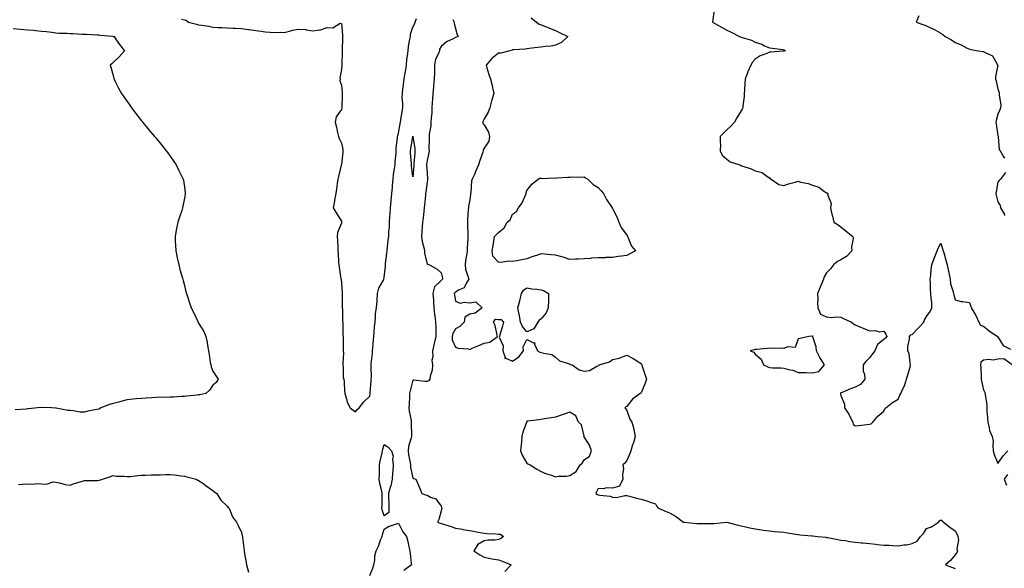
# Model space of a CAD drawing. Units: inches. Extents: x 902483 to 905123, y 7313738 to 7316378.
# Drawn here: x 903563 to 904253, y 7314630 to 7315014 of the extents above; entities that cross this region are included whole.
import ezdxf

# ---------------------------------------------------------------- set-up
doc = ezdxf.new("R2010")
doc.units = ezdxf.units.IN
doc.header["$MEASUREMENT"] = 0
doc.layers.add('Contour_90247313', color=7, linetype='Continuous', true_color=0x63a574)

msp = doc.modelspace()

# ---------------------------------------------------------------- linework, layer by layer
at = {"layer": 'Contour_90247313'}
for points in [[(904049.28, 7315020.69, 3290), (904048.1, 7315011.97, 3290), (904048.09, 7315011.92, 3290), (904054.47, 7315008.34, 3290), (904058.05, 7315006.36, 3290), (904061.12, 7315004.99, 3290), (904066.88, 7315001.92, 3290), (904067.7, 7315001.57, 3290), (904068.05, 7315001.43, 3290), (904068.85, 7315001.12, 3290), (904075.4, 7314999.27, 3290), (904078.05, 7314997.88, 3290), (904082.54, 7314996.41, 3290), (904084.52, 7314995.45, 3290), (904088.05, 7314993.98, 3290), (904089.87, 7314993.74, 3290), (904097.31, 7314992.66, 3290), (904098.05, 7314992.56, 3290), (904098.46, 7314992.33, 3290), (904099.17, 7314991.92, 3290), (904098.3, 7314991.67, 3290), (904098.05, 7314991.59, 3290), (904097.7, 7314991.57, 3290), (904089.03, 7314990.94, 3290), (904088.05, 7314990.89, 3290), (904086.14, 7314990.01, 3290), (904081.52, 7314988.45, 3290), (904078.05, 7314985.91, 3290), (904076.06, 7314983.91, 3290), (904074.95, 7314981.92, 3290), (904072.76, 7314977.21, 3290), (904072.53, 7314976.4, 3290), (904070.91, 7314971.92, 3290), (904070.67, 7314969.3, 3290), (904070.39, 7314964.26, 3290), (904070.19, 7314961.92, 3290), (904070.2, 7314959.77, 3290), (904069.26, 7314953.13, 3290), (904069.27, 7314951.92, 3290), (904068.97, 7314951, 3290), (904068.05, 7314949.87, 3290), (904065.05, 7314944.92, 3290), (904063.43, 7314941.92, 3290), (904060.86, 7314939.11, 3290), (904058.05, 7314936.43, 3290), (904055.7, 7314934.27, 3290), (904053.53, 7314931.92, 3290), (904053.51, 7314927.38, 3290), (904053.57, 7314926.4, 3290), (904053.56, 7314921.92, 3290), (904054.95, 7314918.82, 3290), (904058.05, 7314916.01, 3290), (904060.34, 7314914.21, 3290), (904067.24, 7314911.92, 3290), (904067.76, 7314911.63, 3290), (904068.05, 7314911.55, 3290), (904068.65, 7314911.32, 3290), (904075.28, 7314909.15, 3290), (904078.05, 7314907.79, 3290), (904082.8, 7314906.67, 3290), (904085.47, 7314904.5, 3290), (904088.05, 7314902.82, 3290), (904088.47, 7314902.34, 3290), (904089.18, 7314901.92, 3290), (904094.5, 7314898.37, 3290), (904098.05, 7314897.58, 3290), (904101.22, 7314898.75, 3290), (904106, 7314899.87, 3290), (904108.05, 7314900.49, 3290), (904110.03, 7314899.94, 3290), (904115.05, 7314898.92, 3290), (904118.05, 7314897.91, 3290), (904122.48, 7314896.35, 3290), (904126.49, 7314893.48, 3290), (904128.05, 7314892.55, 3290), (904128.53, 7314892.4, 3290), (904129.14, 7314891.92, 3290), (904128.71, 7314891.26, 3290), (904131.14, 7314885.01, 3290), (904130.69, 7314881.92, 3290), (904131.55, 7314878.42, 3290), (904132.18, 7314876.05, 3290), (904133.14, 7314871.92, 3290), (904136.07, 7314869.94, 3290), (904138.05, 7314868.57, 3290), (904141.84, 7314865.71, 3290), (904146.45, 7314861.92, 3290), (904146.62, 7314860.49, 3290), (904145.44, 7314854.53, 3290), (904145.63, 7314851.92, 3290), (904142.04, 7314847.93, 3290), (904138.05, 7314845.51, 3290), (904135.58, 7314844.39, 3290), (904132.83, 7314841.92, 3290), (904130.74, 7314839.23, 3290), (904128.05, 7314836.54, 3290), (904126.33, 7314833.64, 3290), (904125.79, 7314831.92, 3290), (904124.26, 7314828.13, 3290), (904123.56, 7314826.41, 3290), (904121.74, 7314821.92, 3290), (904121.89, 7314818.08, 3290), (904121.64, 7314815.51, 3290), (904121.83, 7314811.92, 3290), (904123.71, 7314807.58, 3290), (904128.05, 7314805.59, 3290), (904131.38, 7314805.26, 3290), (904134.28, 7314805.69, 3290), (904138.05, 7314805.46, 3290), (904140.38, 7314804.25, 3290), (904145.56, 7314801.92, 3290), (904146.82, 7314800.69, 3290), (904148.05, 7314799.94, 3290), (904151.41, 7314798.56, 3290), (904153.72, 7314797.59, 3290), (904158.05, 7314795.85, 3290), (904162.2, 7314796.07, 3290), (904164.83, 7314795.14, 3290), (904168.05, 7314795.6, 3290), (904169.6, 7314793.47, 3290), (904170.23, 7314791.92, 3290), (904169.34, 7314790.63, 3290), (904168.05, 7314789.86, 3290), (904163.66, 7314786.31, 3290), (904161.77, 7314781.92, 3290), (904160.23, 7314779.74, 3290), (904158.05, 7314776.94, 3290), (904155.61, 7314774.36, 3290), (904153.62, 7314771.92, 3290), (904153.72, 7314767.59, 3290), (904154.54, 7314765.43, 3290), (904154.71, 7314761.92, 3290), (904151.75, 7314758.22, 3290), (904148.05, 7314756.29, 3290), (904144.68, 7314755.29, 3290), (904138.82, 7314752.69, 3290), (904138.05, 7314752.4, 3290), (904137.77, 7314752.2, 3290), (904137.79, 7314751.92, 3290), (904137.85, 7314751.72, 3290), (904138.05, 7314750.55, 3290), (904140.52, 7314744.39, 3290), (904140.46, 7314741.92, 3290), (904143.7, 7314737.57, 3290), (904144.57, 7314735.4, 3290), (904146.3, 7314731.92, 3290), (904146.53, 7314730.4, 3290), (904148.05, 7314729.3, 3290), (904150.34, 7314729.63, 3290), (904156.37, 7314730.24, 3290), (904158.05, 7314730.46, 3290), (904159.23, 7314730.74, 3290), (904160.51, 7314731.92, 3290), (904163.91, 7314736.06, 3290), (904168.05, 7314739.69, 3290), (904168.75, 7314741.22, 3290), (904169.42, 7314741.92, 3290), (904174.3, 7314745.67, 3290), (904178.05, 7314747.96, 3290), (904179.26, 7314750.71, 3290), (904179.93, 7314751.92, 3290), (904181.46, 7314755.33, 3290), (904182.55, 7314757.42, 3290), (904184.07, 7314761.92, 3290), (904184.86, 7314765.11, 3290), (904186.46, 7314770.33, 3290), (904186.89, 7314771.92, 3290), (904186.51, 7314773.46, 3290), (904185.87, 7314779.74, 3290), (904185.04, 7314781.92, 3290), (904185.02, 7314784.95, 3290), (904186.19, 7314790.06, 3290), (904186.16, 7314791.92, 3290), (904186.99, 7314792.98, 3290), (904188.05, 7314793.33, 3290), (904192.18, 7314797.79, 3290), (904196.05, 7314801.92, 3290), (904196.55, 7314803.42, 3290), (904198.05, 7314805.94, 3290), (904200.63, 7314809.34, 3290), (904201.85, 7314811.92, 3290), (904201.68, 7314815.55, 3290), (904201.22, 7314818.75, 3290), (904201.05, 7314821.92, 3290), (904200.9, 7314824.77, 3290), (904200.75, 7314829.22, 3290), (904200.62, 7314831.92, 3290), (904201.02, 7314834.89, 3290), (904201.18, 7314838.79, 3290), (904201.7, 7314841.92, 3290), (904203.39, 7314846.58, 3290), (904203.84, 7314847.71, 3290), (904205.44, 7314851.92, 3290), (904206.16, 7314853.81, 3290), (904208.05, 7314857.31, 3290), (904209.28, 7314853.15, 3290), (904209.71, 7314851.92, 3290), (904210.34, 7314849.63, 3290), (904211.49, 7314845.36, 3290), (904212.46, 7314841.92, 3290), (904213.43, 7314837.3, 3290), (904213.65, 7314836.32, 3290), (904214.6, 7314831.92, 3290), (904214.94, 7314828.81, 3290), (904216.75, 7314823.22, 3290), (904216.95, 7314821.92, 3290), (904217.1, 7314820.97, 3290), (904218.05, 7314817.46, 3290), (904222.42, 7314816.29, 3290), (904223.59, 7314816.38, 3290), (904228.05, 7314815.67, 3290), (904229.03, 7314812.9, 3290), (904229.2, 7314811.92, 3290), (904231.15, 7314808.82, 3290), (904232.7, 7314806.57, 3290), (904234.8, 7314801.92, 3290), (904235.93, 7314799.8, 3290), (904238.05, 7314798.98, 3290), (904241.95, 7314795.82, 3290), (904247.84, 7314791.92, 3290), (904247.88, 7314791.75, 3290), (904248.05, 7314791.54, 3290), (904251.68, 7314785.55, 3290), (904256.88, 7314783.09, 3290)], [(903675.96, 7315014.01, 3288), (903678.05, 7315013.6, 3288), (903679.34, 7315013.21, 3288), (903680.92, 7315011.92, 3288), (903686.57, 7315010.44, 3288), (903688.05, 7315010.15, 3288), (903690.22, 7315009.75, 3288), (903695.13, 7315009, 3288), (903698.05, 7315008.4, 3288), (903701.8, 7315008.17, 3288), (903704.29, 7315008.16, 3288), (903708.05, 7315007.89, 3288), (903712.26, 7315007.71, 3288), (903713.79, 7315007.66, 3288), (903718.05, 7315007.46, 3288), (903722.92, 7315006.79, 3288), (903723.23, 7315006.74, 3288), (903728.05, 7315006.05, 3288), (903731.74, 7315005.61, 3288), (903734.73, 7315005.24, 3288), (903738.05, 7315004.84, 3288), (903740.89, 7315004.76, 3288), (903745.12, 7315004.85, 3288), (903748.05, 7315004.77, 3288), (903751.78, 7315005.65, 3288), (903753.76, 7315006.21, 3288), (903758.05, 7315007.11, 3288), (903762.81, 7315006.68, 3288), (903763.51, 7315006.46, 3288), (903768.05, 7315005.85, 3288), (903772.77, 7315006.64, 3288), (903773.39, 7315006.58, 3288), (903778.05, 7315008.17, 3288), (903781.99, 7315007.98, 3288), (903787.29, 7315011.16, 3288), (903788.05, 7315010.97, 3288), (903788.9, 7315002.77, 3288), (903788.92, 7315001.92, 3288), (903788.89, 7315001.08, 3288), (903788.62, 7314992.49, 3288), (903788.6, 7314991.92, 3288), (903788.58, 7314991.39, 3288), (903788.27, 7314982.14, 3288), (903788.27, 7314981.92, 3288), (903788.26, 7314981.71, 3288), (903788.05, 7314978.73, 3288), (903786.94, 7314973.03, 3288), (903787.09, 7314971.92, 3288), (903787.06, 7314970.93, 3288), (903788.05, 7314967.87, 3288), (903788.65, 7314962.52, 3288), (903788.71, 7314961.92, 3288), (903788.71, 7314961.26, 3288), (903788.34, 7314952.21, 3288), (903788.34, 7314951.92, 3288), (903788.32, 7314951.65, 3288), (903788.05, 7314950.74, 3288), (903784.38, 7314945.59, 3288), (903783.69, 7314941.92, 3288), (903784.52, 7314938.39, 3288), (903785.36, 7314934.61, 3288), (903785.99, 7314931.92, 3288), (903786.52, 7314930.39, 3288), (903788.05, 7314927.14, 3288), (903788.99, 7314922.86, 3288), (903789.1, 7314921.92, 3288), (903789, 7314920.97, 3288), (903788.05, 7314912.18, 3288), (903788, 7314911.97, 3288), (903787.99, 7314911.92, 3288), (903787.97, 7314911.84, 3288), (903786.11, 7314903.86, 3288), (903785.63, 7314901.92, 3288), (903785.16, 7314899.03, 3288), (903784.63, 7314895.34, 3288), (903784.05, 7314891.92, 3288), (903783.34, 7314887.21, 3288), (903783.3, 7314886.67, 3288), (903782.39, 7314881.92, 3288), (903784.5, 7314878.37, 3288), (903788.05, 7314872.53, 3288), (903788.19, 7314872.06, 3288), (903788.24, 7314871.92, 3288), (903788.21, 7314871.76, 3288), (903788.05, 7314871.3, 3288), (903785.34, 7314864.63, 3288), (903785.18, 7314861.92, 3288), (903785.3, 7314859.17, 3288), (903785.52, 7314854.45, 3288), (903785.62, 7314851.92, 3288), (903785.8, 7314849.67, 3288), (903786.1, 7314843.87, 3288), (903786.24, 7314841.92, 3288), (903786.51, 7314840.38, 3288), (903787.78, 7314832.19, 3288), (903787.82, 7314831.92, 3288), (903787.84, 7314831.71, 3288), (903788.05, 7314829.26, 3288), (903788.5, 7314822.37, 3288), (903788.52, 7314821.92, 3288), (903788.54, 7314821.43, 3288), (903788.68, 7314812.55, 3288), (903788.7, 7314811.92, 3288), (903788.77, 7314811.2, 3288), (903788.88, 7314802.75, 3288), (903788.97, 7314801.92, 3288), (903789.05, 7314800.92, 3288), (903789.12, 7314792.99, 3288), (903789.21, 7314791.92, 3288), (903789.3, 7314790.67, 3288), (903789.27, 7314783.14, 3288), (903789.37, 7314781.92, 3288), (903789.46, 7314780.51, 3288), (903789.09, 7314772.96, 3288), (903789.18, 7314771.92, 3288), (903789.41, 7314770.56, 3288), (903789.37, 7314763.24, 3288), (903789.71, 7314761.92, 3288), (903789.97, 7314760, 3288), (903790.14, 7314754.01, 3288), (903790.5, 7314751.92, 3288), (903791.72, 7314748.25, 3288), (903792.11, 7314745.98, 3288), (903794.28, 7314741.92, 3288), (903796.32, 7314740.19, 3288), (903798.05, 7314739.19, 3288), (903799.12, 7314740.85, 3288), (903800.6, 7314741.92, 3288), (903803.78, 7314746.19, 3288), (903808.05, 7314750.08, 3288), (903808.26, 7314751.71, 3288), (903808.27, 7314751.92, 3288), (903808.27, 7314752.14, 3288), (903809, 7314760.97, 3288), (903809.03, 7314761.92, 3288), (903809.05, 7314762.92, 3288), (903808.82, 7314771.15, 3288), (903808.84, 7314771.92, 3288), (903808.91, 7314772.78, 3288), (903809.78, 7314780.19, 3288), (903809.92, 7314781.92, 3288), (903810.13, 7314784.01, 3288), (903810.55, 7314789.42, 3288), (903810.83, 7314791.92, 3288), (903811.12, 7314794.99, 3288), (903811.28, 7314798.69, 3288), (903811.62, 7314801.92, 3288), (903812.07, 7314805.94, 3288), (903812.03, 7314807.94, 3288), (903812.63, 7314811.92, 3288), (903813.11, 7314816.86, 3288), (903813.1, 7314816.97, 3288), (903813.44, 7314821.92, 3288), (903814.3, 7314825.67, 3288), (903817.49, 7314831.36, 3288), (903817.72, 7314831.92, 3288), (903817.77, 7314832.2, 3288), (903818.05, 7314833.28, 3288), (903818.85, 7314841.12, 3288), (903818.93, 7314841.92, 3288), (903819.01, 7314842.88, 3288), (903819.97, 7314850, 3288), (903820.11, 7314851.92, 3288), (903820.47, 7314854.34, 3288), (903820.76, 7314859.21, 3288), (903821.26, 7314861.92, 3288), (903821.4, 7314865.27, 3288), (903821.67, 7314868.3, 3288), (903821.81, 7314871.92, 3288), (903822.09, 7314875.96, 3288), (903822.28, 7314877.69, 3288), (903822.54, 7314881.92, 3288), (903822.96, 7314886.83, 3288), (903822.97, 7314887, 3288), (903823.44, 7314891.92, 3288), (903823.75, 7314896.22, 3288), (903823.94, 7314897.81, 3288), (903824.27, 7314901.92, 3288), (903824.63, 7314905.34, 3288), (903825.31, 7314909.18, 3288), (903825.64, 7314911.92, 3288), (903825.75, 7314914.22, 3288), (903826.32, 7314920.19, 3288), (903826.4, 7314921.92, 3288), (903826.55, 7314923.42, 3288), (903827.34, 7314931.21, 3288), (903827.41, 7314931.92, 3288), (903827.49, 7314932.48, 3288), (903828.05, 7314934.31, 3288), (903829.19, 7314940.78, 3288), (903829.4, 7314941.92, 3288), (903829.66, 7314943.53, 3288), (903830.59, 7314949.38, 3288), (903831, 7314951.92, 3288), (903831.1, 7314954.97, 3288), (903830.73, 7314959.24, 3288), (903830.85, 7314961.92, 3288), (903831.18, 7314965.05, 3288), (903831.64, 7314968.33, 3288), (903832, 7314971.92, 3288), (903832.79, 7314976.66, 3288), (903832.87, 7314977.1, 3288), (903833.62, 7314981.92, 3288), (903834.02, 7314985.95, 3288), (903834.36, 7314988.23, 3288), (903834.77, 7314991.92, 3288), (903835.13, 7314994.84, 3288), (903836.11, 7314999.98, 3288), (903836.38, 7315001.92, 3288), (903836.49, 7315003.48, 3288), (903838.05, 7315008.49, 3288), (903839.35, 7315010.62, 3288), (903839.77, 7315011.92, 3288), (903840.72, 7315014.59, 3288)], [(903866.1, 7315013.87, 3288), (903866.99, 7315011.92, 3288), (903867.06, 7315010.93, 3288), (903868.05, 7315007.47, 3288), (903869.13, 7315003, 3288), (903869.85, 7315001.92, 3288), (903868.64, 7315001.33, 3288), (903868.05, 7315001.19, 3288), (903866.42, 7315000.29, 3288), (903861.76, 7314998.21, 3288), (903858.05, 7314994.87, 3288), (903856.86, 7314993.11, 3288), (903856.8, 7314991.92, 3288), (903856.21, 7314990.08, 3288), (903854.04, 7314985.93, 3288), (903853.35, 7314981.92, 3288), (903853.24, 7314977.11, 3288), (903853.27, 7314976.7, 3288), (903853.13, 7314971.92, 3288), (903852.68, 7314967.29, 3288), (903852.6, 7314966.47, 3288), (903852.16, 7314961.92, 3288), (903851.89, 7314958.08, 3288), (903851.69, 7314955.56, 3288), (903851.43, 7314951.92, 3288), (903851.35, 7314948.62, 3288), (903850.86, 7314944.73, 3288), (903850.77, 7314941.92, 3288), (903850.68, 7314939.29, 3288), (903849.58, 7314933.45, 3288), (903849.51, 7314931.92, 3288), (903849.61, 7314930.36, 3288), (903849.4, 7314923.27, 3288), (903849.51, 7314921.92, 3288), (903849.23, 7314920.74, 3288), (903848.05, 7314915.05, 3288), (903847.8, 7314912.17, 3288), (903847.78, 7314911.92, 3288), (903847.78, 7314911.65, 3288), (903848.05, 7314906.32, 3288), (903848.48, 7314902.35, 3288), (903848.5, 7314901.92, 3288), (903848.5, 7314901.47, 3288), (903848.05, 7314900.15, 3288), (903847.11, 7314892.86, 3288), (903847.04, 7314891.92, 3288), (903847, 7314890.87, 3288), (903846.24, 7314883.73, 3288), (903846.17, 7314881.92, 3288), (903845.83, 7314879.7, 3288), (903845.27, 7314874.7, 3288), (903844.79, 7314871.92, 3288), (903844.61, 7314868.48, 3288), (903844.32, 7314865.65, 3288), (903844.15, 7314861.92, 3288), (903844.56, 7314858.43, 3288), (903845.92, 7314854.05, 3288), (903846.27, 7314851.92, 3288), (903846.3, 7314850.17, 3288), (903848.05, 7314842.58, 3288), (903848.73, 7314842.6, 3288), (903849.88, 7314841.92, 3288), (903855.1, 7314838.97, 3288), (903858.05, 7314836.32, 3288), (903858.8, 7314832.67, 3288), (903858.84, 7314831.92, 3288), (903858.44, 7314831.53, 3288), (903858.05, 7314830.98, 3288), (903853.27, 7314826.7, 3288), (903852.23, 7314821.92, 3288), (903852.49, 7314817.48, 3288), (903852.58, 7314816.45, 3288), (903852.83, 7314811.92, 3288), (903853.31, 7314807.18, 3288), (903853.43, 7314806.54, 3288), (903853.98, 7314801.92, 3288), (903854.21, 7314798.08, 3288), (903854.14, 7314795.83, 3288), (903854.34, 7314791.92, 3288), (903853.04, 7314786.93, 3288), (903853.03, 7314786.9, 3288), (903851.97, 7314781.92, 3288), (903852.23, 7314777.74, 3288), (903851.49, 7314775.36, 3288), (903851.98, 7314771.92, 3288), (903851.72, 7314768.25, 3288), (903850.27, 7314764.14, 3288), (903849.99, 7314761.92, 3288), (903849.08, 7314760.89, 3288), (903848.05, 7314760.37, 3288), (903846.53, 7314760.4, 3288), (903838.73, 7314761.24, 3288), (903838.05, 7314761.26, 3288), (903836.22, 7314753.75, 3288), (903835.85, 7314751.92, 3288), (903835.74, 7314749.61, 3288), (903835.49, 7314744.48, 3288), (903835.36, 7314741.92, 3288), (903835.64, 7314739.51, 3288), (903836.85, 7314733.12, 3288), (903837.01, 7314731.92, 3288), (903837.04, 7314730.91, 3288), (903837.12, 7314722.85, 3288), (903837.15, 7314721.92, 3288), (903837.01, 7314720.88, 3288), (903835.13, 7314714.84, 3288), (903834.88, 7314711.92, 3288), (903835.1, 7314708.97, 3288), (903836.33, 7314703.64, 3288), (903836.5, 7314701.92, 3288), (903836.58, 7314700.45, 3288), (903838.05, 7314692.61, 3288), (903838.65, 7314692.52, 3288), (903840.1, 7314691.92, 3288), (903841.78, 7314688.19, 3288), (903842.63, 7314686.51, 3288), (903844.32, 7314681.92, 3288), (903847.09, 7314680.96, 3288), (903848.05, 7314680.8, 3288), (903850.49, 7314679.48, 3288), (903854.31, 7314678.18, 3288), (903858.05, 7314673.01, 3288), (903858.24, 7314672.11, 3288), (903858.29, 7314671.92, 3288), (903858.37, 7314671.6, 3288), (903858.05, 7314669.9, 3288), (903856.27, 7314663.7, 3288), (903855.36, 7314661.92, 3288), (903857.36, 7314661.23, 3288), (903858.05, 7314660.94, 3288), (903859.54, 7314660.43, 3288), (903865.08, 7314658.95, 3288), (903868.05, 7314657.64, 3288), (903873.01, 7314656.88, 3288), (903873.1, 7314656.87, 3288), (903878.05, 7314656.1, 3288), (903881.54, 7314655.41, 3288), (903885.25, 7314654.72, 3288), (903888.05, 7314654.18, 3288), (903890, 7314653.87, 3288), (903896.25, 7314653.72, 3288), (903898.05, 7314653.5, 3288), (903899.55, 7314653.42, 3288), (903901.62, 7314651.92, 3288), (903899.64, 7314650.33, 3288), (903898.05, 7314649.65, 3288), (903895.51, 7314649.38, 3288), (903890.75, 7314649.22, 3288), (903888.05, 7314648.88, 3288), (903883.73, 7314646.24, 3288), (903880.92, 7314641.92, 3288), (903885.07, 7314638.94, 3288), (903888.05, 7314637.28, 3288), (903892.61, 7314636.48, 3288), (903893.73, 7314636.24, 3288), (903898.05, 7314635.43, 3288), (903900.77, 7314634.64, 3288), (903906.91, 7314631.92, 3288), (903902.55, 7314627.42, 3288)], [(903921.12, 7315014.99, 3289), (903924.84, 7315011.92, 3289), (903926.65, 7315010.52, 3289), (903928.05, 7315010.07, 3289), (903931.16, 7315008.81, 3289), (903933.78, 7315007.65, 3289), (903938.05, 7315006.14, 3289), (903940.78, 7315004.65, 3289), (903946.69, 7315001.92, 3289), (903942.19, 7314997.78, 3289), (903938.05, 7314995.82, 3289), (903934.9, 7314995.07, 3289), (903931.06, 7314994.93, 3289), (903928.05, 7314994.42, 3289), (903925.75, 7314994.22, 3289), (903919.55, 7314993.42, 3289), (903918.05, 7314993.28, 3289), (903917.07, 7314992.9, 3289), (903908.71, 7314992.58, 3289), (903908.05, 7314992.43, 3289), (903907.67, 7314992.3, 3289), (903906.08, 7314991.92, 3289), (903899.67, 7314990.3, 3289), (903898.05, 7314990.09, 3289), (903893.47, 7314986.5, 3289), (903889.4, 7314981.92, 3289), (903890.01, 7314979.96, 3289), (903891.36, 7314975.23, 3289), (903892.47, 7314971.92, 3289), (903893.73, 7314967.6, 3289), (903893.95, 7314966.02, 3289), (903894.91, 7314961.92, 3289), (903893.58, 7314957.45, 3289), (903893.32, 7314956.65, 3289), (903892.03, 7314951.92, 3289), (903890.97, 7314949, 3289), (903888.05, 7314944.23, 3289), (903887.42, 7314942.55, 3289), (903887.18, 7314941.92, 3289), (903887.21, 7314941.08, 3289), (903888.05, 7314939.96, 3289), (903891.11, 7314934.98, 3289), (903891.85, 7314931.92, 3289), (903891.46, 7314928.51, 3289), (903888.05, 7314923.74, 3289), (903887.35, 7314922.62, 3289), (903887.41, 7314921.92, 3289), (903887.1, 7314920.97, 3289), (903884.99, 7314914.98, 3289), (903884.09, 7314911.92, 3289), (903882.18, 7314907.79, 3289), (903881.04, 7314904.91, 3289), (903879.79, 7314901.92, 3289), (903879.12, 7314900.85, 3289), (903878.77, 7314892.64, 3289), (903878.56, 7314891.92, 3289), (903878.52, 7314891.45, 3289), (903878.05, 7314887.42, 3289), (903877.18, 7314882.79, 3289), (903877.07, 7314881.92, 3289), (903876.95, 7314880.82, 3289), (903876.52, 7314873.45, 3289), (903876.32, 7314871.92, 3289), (903876.3, 7314870.17, 3289), (903876.61, 7314863.36, 3289), (903876.59, 7314861.92, 3289), (903876.56, 7314860.43, 3289), (903876.18, 7314853.79, 3289), (903876.15, 7314851.92, 3289), (903876, 7314849.87, 3289), (903874.94, 7314845.03, 3289), (903874.78, 7314841.92, 3289), (903875.11, 7314838.98, 3289), (903877.21, 7314832.76, 3289), (903877.35, 7314831.92, 3289), (903875.98, 7314829.85, 3289), (903874.13, 7314825.84, 3289), (903870.62, 7314824.49, 3289), (903868.05, 7314822.94, 3289), (903867.53, 7314822.44, 3289), (903867.15, 7314821.92, 3289), (903867.23, 7314821.1, 3289), (903868.05, 7314816.5, 3289), (903871.36, 7314815.23, 3289), (903874, 7314815.97, 3289), (903878.05, 7314815.43, 3289), (903882.18, 7314816.05, 3289), (903886.68, 7314811.92, 3289), (903881.71, 7314808.26, 3289), (903878.05, 7314807.48, 3289), (903874.51, 7314805.46, 3289), (903874.05, 7314801.92, 3289), (903871.06, 7314798.91, 3289), (903868.05, 7314797.19, 3289), (903866.09, 7314793.88, 3289), (903865.62, 7314791.92, 3289), (903865.69, 7314789.56, 3289), (903868.05, 7314784.4, 3289), (903869.94, 7314783.81, 3289), (903876.85, 7314783.12, 3289), (903878.05, 7314782.85, 3289), (903879.71, 7314783.58, 3289), (903884.3, 7314785.67, 3289), (903888.05, 7314787.21, 3289), (903892, 7314787.97, 3289), (903897.5, 7314791.92, 3289), (903897.24, 7314792.73, 3289), (903895.71, 7314799.58, 3289), (903894.74, 7314801.92, 3289), (903896, 7314803.97, 3289), (903898.05, 7314803.76, 3289), (903899.97, 7314803.84, 3289), (903901.66, 7314801.92, 3289), (903900.9, 7314799.07, 3289), (903899.18, 7314793.05, 3289), (903898.87, 7314791.92, 3289), (903898.64, 7314791.33, 3289), (903901.38, 7314785.26, 3289), (903901.07, 7314781.92, 3289), (903902.88, 7314777.09, 3289), (903902.58, 7314776.45, 3289), (903903.24, 7314776.73, 3289), (903908.05, 7314774.63, 3289), (903912.44, 7314777.53, 3289), (903915.64, 7314781.92, 3289), (903915.35, 7314784.62, 3289), (903918.05, 7314789.84, 3289), (903922.58, 7314787.39, 3289), (903923.53, 7314787.4, 3289), (903923.4, 7314786.57, 3289), (903925.35, 7314781.92, 3289), (903927.08, 7314780.95, 3289), (903928.05, 7314780.74, 3289), (903929.89, 7314780.08, 3289), (903935.41, 7314779.28, 3289), (903938.05, 7314777.34, 3289), (903940.95, 7314774.82, 3289), (903947.08, 7314772.89, 3289), (903948.05, 7314772.43, 3289), (903948.45, 7314772.32, 3289), (903949.81, 7314771.92, 3289), (903954.65, 7314768.52, 3289), (903958.05, 7314767.66, 3289), (903961.92, 7314768.05, 3289), (903967.15, 7314771.02, 3289), (903968.05, 7314771.24, 3289), (903968.39, 7314771.58, 3289), (903968.7, 7314771.92, 3289), (903975.85, 7314774.12, 3289), (903978.05, 7314775.68, 3289), (903982.94, 7314776.81, 3289), (903983.15, 7314776.82, 3289), (903988.05, 7314778.84, 3289), (903992.58, 7314776.45, 3289), (903995.17, 7314774.8, 3289), (903998.05, 7314773.04, 3289), (903998.43, 7314772.3, 3289), (903998.62, 7314771.92, 3289), (903998.88, 7314771.09, 3289), (904000.84, 7314764.71, 3289), (904001.74, 7314761.92, 3289), (904000.82, 7314759.15, 3289), (903998.05, 7314752.45, 3289), (903997.78, 7314752.19, 3289), (903997.51, 7314751.92, 3289), (903992.03, 7314747.94, 3289), (903988.05, 7314742.86, 3289), (903987.45, 7314742.52, 3289), (903986.69, 7314741.92, 3289), (903987.37, 7314741.24, 3289), (903988.05, 7314739.99, 3289), (903990.2, 7314734.07, 3289), (903991.63, 7314731.92, 3289), (903992.85, 7314727.12, 3289), (903992.95, 7314726.82, 3289), (903993.92, 7314721.92, 3289), (903992.63, 7314717.34, 3289), (903992.09, 7314715.96, 3289), (903990.75, 7314711.92, 3289), (903990.08, 7314709.89, 3289), (903988.05, 7314705.02, 3289), (903986.73, 7314703.24, 3289), (903985.32, 7314701.92, 3289), (903985.62, 7314699.49, 3289), (903984.92, 7314695.05, 3289), (903985.14, 7314691.92, 3289), (903982.82, 7314687.15, 3289), (903978.05, 7314685.68, 3289), (903974.13, 7314685.84, 3289), (903971.37, 7314685.24, 3289), (903968.05, 7314685.51, 3289), (903966.74, 7314683.23, 3289), (903966.33, 7314681.92, 3289), (903967.48, 7314681.35, 3289), (903968.05, 7314681.08, 3289), (903969.2, 7314680.77, 3289), (903976.27, 7314680.14, 3289), (903978.05, 7314679.35, 3289), (903980.71, 7314679.26, 3289), (903986.7, 7314680.57, 3289), (903988.05, 7314680.5, 3289), (903989.88, 7314680.09, 3289), (903994.83, 7314678.7, 3289), (903998.05, 7314678.06, 3289), (904002.72, 7314676.59, 3289), (904003.81, 7314676.16, 3289), (904008.05, 7314674.65, 3289), (904009.08, 7314672.95, 3289), (904009.73, 7314671.92, 3289), (904015.54, 7314669.41, 3289), (904018.05, 7314668.32, 3289), (904022.22, 7314666.09, 3289), (904027.79, 7314661.92, 3289), (904027.97, 7314661.84, 3289), (904028.05, 7314661.82, 3289), (904028.17, 7314661.8, 3289), (904037.13, 7314661, 3289), (904038.05, 7314660.85, 3289), (904039.12, 7314660.85, 3289), (904047.14, 7314661.01, 3289), (904048.05, 7314661.01, 3289), (904048.95, 7314661.02, 3289), (904057.86, 7314661.92, 3289), (904058.02, 7314661.95, 3289), (904058.05, 7314661.95, 3289), (904058.13, 7314661.92, 3289), (904065.98, 7314659.85, 3289), (904068.05, 7314659.35, 3289), (904071.35, 7314658.62, 3289), (904074.14, 7314658.01, 3289), (904078.05, 7314657.14, 3289), (904082.68, 7314656.55, 3289), (904083.6, 7314656.37, 3289), (904088.05, 7314655.73, 3289), (904091.52, 7314655.39, 3289), (904094.78, 7314655.19, 3289), (904098.05, 7314654.89, 3289), (904100.65, 7314654.52, 3289), (904106.45, 7314653.52, 3289), (904108.05, 7314653.28, 3289), (904109.23, 7314653.1, 3289), (904117.6, 7314652.37, 3289), (904118.05, 7314652.31, 3289), (904118.41, 7314652.28, 3289), (904121.74, 7314651.92, 3289), (904127.43, 7314651.3, 3289), (904128.05, 7314651.26, 3289), (904128.87, 7314651.1, 3289), (904135.92, 7314649.79, 3289), (904138.05, 7314649.37, 3289), (904140.98, 7314648.99, 3289), (904144.37, 7314648.24, 3289), (904148.05, 7314647.86, 3289), (904152.51, 7314647.46, 3289), (904153.48, 7314647.35, 3289), (904158.05, 7314646.96, 3289), (904162.55, 7314646.42, 3289), (904163.69, 7314646.28, 3289), (904168.05, 7314645.74, 3289), (904171.81, 7314645.68, 3289), (904174.52, 7314645.45, 3289), (904178.05, 7314645.39, 3289), (904182.16, 7314646.03, 3289), (904183.92, 7314646.05, 3289), (904188.05, 7314646.96, 3289), (904191.42, 7314648.55, 3289), (904193.83, 7314651.92, 3289), (904195.92, 7314654.05, 3289), (904198.05, 7314657.41, 3289), (904201.45, 7314658.52, 3289), (904206.46, 7314661.92, 3289), (904207.21, 7314662.76, 3289), (904208.05, 7314663.52, 3289), (904208.89, 7314662.76, 3289), (904209.82, 7314661.92, 3289), (904214.44, 7314658.31, 3289), (904218.05, 7314655.8, 3289), (904219.47, 7314653.34, 3289), (904220.01, 7314651.92, 3289), (904220.42, 7314649.55, 3289), (904219.28, 7314643.15, 3289), (904219.82, 7314641.92, 3289), (904219.21, 7314640.76, 3289), (904218.05, 7314639.1, 3289), (904214.85, 7314635.12, 3289), (904211.31, 7314631.92, 3289), (904216.17, 7314630.05, 3289), (904218.05, 7314629.42, 3289)], [(904192.53, 7315016.4, 3291), (904190.88, 7315011.92, 3291), (904196.14, 7315010.01, 3291), (904198.05, 7315009.24, 3291), (904202.87, 7315007.1, 3291), (904203.13, 7315007, 3291), (904208.05, 7315004.25, 3291), (904209.44, 7315003.31, 3291), (904211.21, 7315001.92, 3291), (904215.63, 7314999.5, 3291), (904218.05, 7314997.61, 3291), (904222.23, 7314996.1, 3291), (904225.93, 7314994.04, 3291), (904228.05, 7314993.01, 3291), (904228.99, 7314992.86, 3291), (904234.44, 7314991.92, 3291), (904237.57, 7314991.44, 3291), (904238.05, 7314991.34, 3291), (904239.58, 7314990.39, 3291), (904244.37, 7314988.24, 3291), (904247.87, 7314982.1, 3291), (904248, 7314981.92, 3291), (904248, 7314981.87, 3291), (904246.4, 7314973.57, 3291), (904246.4, 7314971.92, 3291), (904246.9, 7314970.77, 3291), (904248.05, 7314965.09, 3291), (904248.84, 7314962.71, 3291), (904249.03, 7314961.92, 3291), (904248.96, 7314961.01, 3291), (904250.04, 7314953.91, 3291), (904249.93, 7314951.92, 3291), (904249.36, 7314950.61, 3291), (904248.05, 7314947.52, 3291), (904246.81, 7314943.16, 3291), (904246.7, 7314941.92, 3291), (904246.73, 7314940.6, 3291), (904248.05, 7314932.62, 3291), (904248.18, 7314932.05, 3291), (904248.19, 7314931.92, 3291), (904248.26, 7314931.71, 3291), (904248.9, 7314922.77, 3291), (904249.53, 7314921.92, 3291), (904251.77, 7314918.2, 3291), (904252.78, 7314916.65, 3291)], [(903558.05, 7315007.51, 3287), (903562.98, 7315006.99, 3287), (903563.09, 7315006.96, 3287), (903568.05, 7315006.58, 3287), (903572.32, 7315006.19, 3287), (903573.95, 7315006.02, 3287), (903578.05, 7315005.63, 3287), (903581.41, 7315005.28, 3287), (903585.17, 7315004.8, 3287), (903588.05, 7315004.48, 3287), (903590.41, 7315004.28, 3287), (903595.85, 7315004.12, 3287), (903598.05, 7315003.95, 3287), (903600, 7315003.87, 3287), (903606.36, 7315003.61, 3287), (903608.05, 7315003.54, 3287), (903609.57, 7315003.44, 3287), (903616.97, 7315003, 3287), (903618.05, 7315002.94, 3287), (903618.99, 7315002.86, 3287), (903627.98, 7315001.99, 3287), (903628.11, 7315001.98, 3287), (903628.77, 7315001.92, 3287), (903630.34, 7314999.63, 3287), (903632.48, 7314996.35, 3287), (903636.13, 7314991.92, 3287), (903632.31, 7314987.66, 3287), (903628.05, 7314983.71, 3287), (903627.17, 7314982.8, 3287), (903626.16, 7314981.92, 3287), (903626.47, 7314980.34, 3287), (903628.05, 7314974.46, 3287), (903628.63, 7314972.5, 3287), (903628.82, 7314971.92, 3287), (903629.61, 7314970.36, 3287), (903631.94, 7314965.81, 3287), (903633.88, 7314961.92, 3287), (903635.69, 7314959.56, 3287), (903638.05, 7314956.39, 3287), (903639.86, 7314953.73, 3287), (903640.97, 7314951.92, 3287), (903644.1, 7314947.97, 3287), (903648.05, 7314942.82, 3287), (903648.43, 7314942.3, 3287), (903648.7, 7314941.92, 3287), (903652.49, 7314937.48, 3287), (903653.01, 7314936.88, 3287), (903657.17, 7314931.92, 3287), (903657.58, 7314931.45, 3287), (903658.05, 7314930.89, 3287), (903662.08, 7314925.95, 3287), (903665.38, 7314921.92, 3287), (903666.47, 7314920.34, 3287), (903668.05, 7314918.17, 3287), (903670.57, 7314914.44, 3287), (903672.21, 7314911.92, 3287), (903674.18, 7314908.05, 3287), (903676.48, 7314903.49, 3287), (903677.28, 7314901.92, 3287), (903677.38, 7314901.25, 3287), (903678.05, 7314896.42, 3287), (903678.53, 7314892.4, 3287), (903678.57, 7314891.92, 3287), (903678.49, 7314891.48, 3287), (903678.05, 7314888.71, 3287), (903676.98, 7314882.99, 3287), (903676.8, 7314881.92, 3287), (903676.15, 7314880.02, 3287), (903674.51, 7314875.46, 3287), (903673.35, 7314871.92, 3287), (903672.52, 7314867.45, 3287), (903672.33, 7314866.2, 3287), (903671.56, 7314861.92, 3287), (903671.7, 7314858.27, 3287), (903671.84, 7314855.71, 3287), (903671.95, 7314851.92, 3287), (903673.02, 7314846.95, 3287), (903673.03, 7314846.9, 3287), (903674.09, 7314841.92, 3287), (903674.96, 7314838.83, 3287), (903676.59, 7314833.38, 3287), (903677.01, 7314831.92, 3287), (903677.21, 7314831.08, 3287), (903678.05, 7314827.63, 3287), (903679.16, 7314823.03, 3287), (903679.46, 7314821.92, 3287), (903680.19, 7314819.78, 3287), (903681.57, 7314815.44, 3287), (903682.87, 7314811.92, 3287), (903684.58, 7314808.45, 3287), (903687.23, 7314802.74, 3287), (903687.63, 7314801.92, 3287), (903687.79, 7314801.66, 3287), (903688.05, 7314801.15, 3287), (903691.58, 7314795.45, 3287), (903692.99, 7314791.92, 3287), (903694.02, 7314787.89, 3287), (903694.14, 7314785.83, 3287), (903694.87, 7314781.92, 3287), (903695.4, 7314779.27, 3287), (903696.2, 7314773.77, 3287), (903696.54, 7314771.92, 3287), (903696.85, 7314770.72, 3287), (903698.05, 7314767.55, 3287), (903700.28, 7314764.15, 3287), (903701.62, 7314761.92, 3287), (903700.34, 7314759.63, 3287), (903698.05, 7314757.68, 3287), (903695.73, 7314754.24, 3287), (903693.05, 7314751.92, 3287), (903688.96, 7314751.01, 3287), (903688.05, 7314750.93, 3287), (903686.95, 7314750.82, 3287), (903679.84, 7314750.13, 3287), (903678.05, 7314749.96, 3287), (903675.96, 7314749.83, 3287), (903670.53, 7314749.44, 3287), (903668.05, 7314749.3, 3287), (903665.27, 7314749.14, 3287), (903660.6, 7314749.37, 3287), (903658.05, 7314749.2, 3287), (903655.16, 7314749.03, 3287), (903651.22, 7314748.75, 3287), (903648.05, 7314748.57, 3287), (903644.25, 7314748.12, 3287), (903641.98, 7314747.99, 3287), (903638.05, 7314747.48, 3287), (903633.58, 7314746.39, 3287), (903632.07, 7314745.94, 3287), (903628.05, 7314744.88, 3287), (903625.69, 7314744.28, 3287), (903619.5, 7314741.92, 3287), (903618.67, 7314741.3, 3287), (903618.05, 7314740.99, 3287), (903616.82, 7314740.69, 3287), (903610.46, 7314739.51, 3287), (903608.05, 7314738.86, 3287), (903605.08, 7314738.95, 3287), (903600.09, 7314739.88, 3287), (903598.05, 7314739.95, 3287), (903596.27, 7314740.14, 3287), (903588.22, 7314741.75, 3287), (903588.05, 7314741.77, 3287), (903587.9, 7314741.77, 3287), (903584.97, 7314741.92, 3287), (903578.21, 7314742.08, 3287), (903578.05, 7314742.09, 3287), (903577.88, 7314742.09, 3287), (903575.05, 7314741.92, 3287), (903568.78, 7314741.19, 3287), (903568.05, 7314741.13, 3287), (903567.22, 7314741.09, 3287), (903559.51, 7314740.46, 3287)], [(904253.33, 7314906.64, 3291), (904249.93, 7314901.92, 3291), (904248.98, 7314900.99, 3291), (904248.05, 7314899.79, 3291), (904246.78, 7314893.19, 3291), (904246.65, 7314891.92, 3291), (904246.93, 7314890.8, 3291), (904248.05, 7314886.24, 3291), (904249.69, 7314883.56, 3291), (904249.97, 7314881.92, 3291), (904252.33, 7314877.64, 3291), (904252.73, 7314876.6, 3291)], [(904257.97, 7314771.92, 3290), (904252.31, 7314776.18, 3290), (904248.05, 7314775.9, 3290), (904244.63, 7314775.34, 3290), (904241.81, 7314775.68, 3290), (904238.05, 7314775.31, 3290), (904236.17, 7314773.8, 3290), (904235.8, 7314771.92, 3290), (904236.03, 7314769.9, 3290), (904236.23, 7314763.74, 3290), (904236.41, 7314761.92, 3290), (904236.63, 7314760.5, 3290), (904238.05, 7314754.51, 3290), (904238.83, 7314752.7, 3290), (904239.08, 7314751.92, 3290), (904239.03, 7314750.94, 3290), (904240.28, 7314744.15, 3290), (904240.21, 7314741.92, 3290), (904240.4, 7314739.57, 3290), (904240.71, 7314734.58, 3290), (904240.93, 7314731.92, 3290), (904242.01, 7314727.96, 3290), (904242.14, 7314726.01, 3290), (904244.13, 7314721.92, 3290), (904244.71, 7314718.59, 3290), (904244.43, 7314715.54, 3290), (904244.82, 7314711.92, 3290), (904245.46, 7314709.33, 3290), (904248.05, 7314702.95, 3290), (904251.63, 7314708.34, 3290), (904254.97, 7314711.92, 3290)], [(903561.79, 7314688.18, 3287), (903564.65, 7314688.52, 3287), (903568.05, 7314688.69, 3287), (903571.46, 7314688.51, 3287), (903575.13, 7314689, 3287), (903578.05, 7314688.78, 3287), (903581.37, 7314688.6, 3287), (903586.15, 7314690.02, 3287), (903588.05, 7314689.81, 3287), (903590.58, 7314689.39, 3287), (903594.5, 7314688.37, 3287), (903598.05, 7314687.9, 3287), (903600.93, 7314689.04, 3287), (903606.63, 7314690.5, 3287), (903608.05, 7314690.96, 3287), (903608.86, 7314691.11, 3287), (903617.24, 7314691.11, 3287), (903618.05, 7314691.23, 3287), (903618.63, 7314691.34, 3287), (903620.72, 7314691.92, 3287), (903626.18, 7314693.79, 3287), (903628.05, 7314694.5, 3287), (903630.33, 7314694.2, 3287), (903635.89, 7314694.08, 3287), (903638.05, 7314693.85, 3287), (903640.04, 7314693.91, 3287), (903645.32, 7314694.65, 3287), (903648.05, 7314694.7, 3287), (903650.82, 7314694.69, 3287), (903654.86, 7314695.11, 3287), (903658.05, 7314695.11, 3287), (903661.2, 7314695.07, 3287), (903664.71, 7314695.26, 3287), (903668.05, 7314695.22, 3287), (903671.04, 7314694.91, 3287), (903675.57, 7314694.4, 3287), (903678.05, 7314694.14, 3287), (903679.83, 7314693.7, 3287), (903686.3, 7314691.92, 3287), (903687.53, 7314691.4, 3287), (903688.05, 7314691.15, 3287), (903690.88, 7314689.09, 3287), (903693.38, 7314687.25, 3287), (903698.05, 7314684, 3287), (903699.18, 7314683.05, 3287), (903700.68, 7314681.92, 3287), (903703.51, 7314677.38, 3287), (903708.05, 7314672.98, 3287), (903708.53, 7314672.4, 3287), (903709.08, 7314671.92, 3287), (903710.11, 7314669.86, 3287), (903711.81, 7314665.68, 3287), (903714.66, 7314661.92, 3287), (903715.63, 7314659.5, 3287), (903718.05, 7314654.71, 3287), (903718.62, 7314652.49, 3287), (903718.79, 7314651.92, 3287), (903718.85, 7314651.12, 3287), (903719.8, 7314643.67, 3287), (903719.93, 7314641.92, 3287), (903720.27, 7314639.7, 3287), (903721.07, 7314634.94, 3287), (903721.52, 7314631.92, 3287), (903722.97, 7314627, 3287)], [(904254.72, 7314695.25, 3290), (904252.49, 7314691.92, 3290), (904253.98, 7314687.85, 3290)], [(903808.05, 7314624.49, 3287), (903810.18, 7314629.79, 3287), (903810.84, 7314631.92, 3287), (903811.38, 7314635.26, 3287), (903811.6, 7314638.37, 3287), (903812.34, 7314641.92, 3287), (903814.32, 7314645.65, 3287), (903815.55, 7314649.42, 3287), (903816.57, 7314651.92, 3287), (903816.8, 7314653.17, 3287), (903818.05, 7314657.04, 3287), (903821.16, 7314658.81, 3287), (903826.78, 7314660.65, 3287), (903828.05, 7314661.18, 3287), (903831.21, 7314655.08, 3287), (903833.69, 7314651.92, 3287), (903834.59, 7314648.46, 3287), (903835.35, 7314644.62, 3287), (903835.98, 7314641.92, 3287), (903836.17, 7314640.04, 3287), (903837.01, 7314632.96, 3287), (903837.12, 7314631.92, 3287), (903831.86, 7314628.11, 3287)]]:
    msp.add_polyline3d(points, dxfattribs=at)
for points in [[(903838.05, 7314903.74, 3287), (903837.22, 7314911.09, 3287), (903837.24, 7314911.92, 3287), (903837.22, 7314912.75, 3287), (903836.5, 7314920.37, 3287), (903836.48, 7314921.92, 3287), (903836.63, 7314923.34, 3287), (903838.03, 7314931.9, 3287), (903838.03, 7314931.92, 3287), (903838.03, 7314931.94, 3287), (903838.05, 7314932.03, 3287), (903838.07, 7314931.94, 3287), (903838.07, 7314931.9, 3287), (903839.47, 7314923.34, 3287), (903839.56, 7314921.92, 3287), (903839.45, 7314920.52, 3287), (903838.78, 7314912.65, 3287), (903838.71, 7314911.92, 3287), (903838.7, 7314911.27, 3287)], [(903988.05, 7314848.62, 3289), (903984.22, 7314848.09, 3289), (903982.05, 7314847.92, 3289), (903978.05, 7314847.27, 3289), (903973.21, 7314847.08, 3289), (903972.95, 7314847.02, 3289), (903968.05, 7314846.9, 3289), (903963.35, 7314846.62, 3289), (903962.68, 7314846.55, 3289), (903958.05, 7314846.26, 3289), (903953.87, 7314846.1, 3289), (903952.06, 7314845.93, 3289), (903948.05, 7314845.76, 3289), (903943.45, 7314847.32, 3289), (903942.43, 7314847.54, 3289), (903938.05, 7314848.77, 3289), (903935.12, 7314848.99, 3289), (903930.39, 7314849.58, 3289), (903928.05, 7314849.77, 3289), (903924.8, 7314848.67, 3289), (903922.16, 7314847.81, 3289), (903918.05, 7314846.34, 3289), (903914.38, 7314845.59, 3289), (903911.06, 7314844.93, 3289), (903908.05, 7314844.32, 3289), (903905.39, 7314844.58, 3289), (903899.73, 7314843.6, 3289), (903898.05, 7314843.92, 3289), (903894.22, 7314848.09, 3289), (903893.77, 7314851.92, 3289), (903894.46, 7314855.51, 3289), (903894.81, 7314858.68, 3289), (903895.34, 7314861.92, 3289), (903896.72, 7314863.25, 3289), (903898.05, 7314864.58, 3289), (903902.05, 7314867.92, 3289), (903904.26, 7314871.92, 3289), (903906.34, 7314873.63, 3289), (903908.05, 7314877.39, 3289), (903910.71, 7314879.26, 3289), (903912.17, 7314881.92, 3289), (903914.64, 7314885.33, 3289), (903917.04, 7314890.91, 3289), (903917.56, 7314891.92, 3289), (903917.49, 7314892.48, 3289), (903918.05, 7314894.11, 3289), (903921.44, 7314898.53, 3289), (903925.86, 7314901.92, 3289), (903927.19, 7314902.78, 3289), (903928.05, 7314902.61, 3289), (903928.67, 7314902.55, 3289), (903937.13, 7314902.84, 3289), (903938.05, 7314902.76, 3289), (903938.96, 7314902.83, 3289), (903946.63, 7314903.34, 3289), (903948.05, 7314903.45, 3289), (903949.77, 7314903.64, 3289), (903956.65, 7314903.32, 3289), (903958.05, 7314903.54, 3289), (903959.1, 7314902.97, 3289), (903960.76, 7314901.92, 3289), (903964.49, 7314898.36, 3289), (903968.05, 7314896.15, 3289), (903970.02, 7314893.89, 3289), (903971.66, 7314891.92, 3289), (903973.84, 7314887.71, 3289), (903977.23, 7314882.74, 3289), (903977.76, 7314881.92, 3289), (903977.86, 7314881.73, 3289), (903978.05, 7314881.4, 3289), (903981.2, 7314875.07, 3289), (903982.56, 7314871.92, 3289), (903984.18, 7314868.05, 3289), (903988.05, 7314862.88, 3289), (903988.41, 7314862.28, 3289), (903988.56, 7314861.92, 3289), (903989.1, 7314860.87, 3289), (903991.26, 7314855.13, 3289), (903994.12, 7314851.92, 3289), (903990.23, 7314849.74, 3289)], [(903918.05, 7314795.05, 3289), (903914.96, 7314798.83, 3289), (903913.63, 7314801.92, 3289), (903912.74, 7314806.61, 3289), (903912.62, 7314807.35, 3289), (903911.79, 7314811.92, 3289), (903913.04, 7314816.91, 3289), (903913.04, 7314816.93, 3289), (903914.28, 7314821.92, 3289), (903915.73, 7314824.24, 3289), (903918.05, 7314825.96, 3289), (903921.45, 7314825.32, 3289), (903924.96, 7314825.01, 3289), (903928.05, 7314824.52, 3289), (903930.04, 7314823.91, 3289), (903933.26, 7314821.92, 3289), (903933.14, 7314817.01, 3289), (903933.11, 7314816.86, 3289), (903933.04, 7314811.92, 3289), (903931.53, 7314808.44, 3289), (903928.05, 7314804.24, 3289), (903926.69, 7314803.28, 3289), (903925.79, 7314801.92, 3289), (903922.83, 7314797.14, 3289)], [(904118.05, 7314766.51, 3290), (904122.59, 7314767.38, 3290), (904126.51, 7314771.92, 3290), (904124.2, 7314775.77, 3290), (904123.3, 7314777.17, 3290), (904120.96, 7314781.92, 3290), (904120.74, 7314784.61, 3290), (904118.38, 7314791.59, 3290), (904118.33, 7314791.92, 3290), (904118.28, 7314792.15, 3290), (904118.05, 7314792.38, 3290), (904117.88, 7314792.09, 3290), (904115.69, 7314791.92, 3290), (904109.58, 7314790.39, 3290), (904108.05, 7314790.12, 3290), (904105.9, 7314784.07, 3290), (904100.7, 7314784.57, 3290), (904098.05, 7314783.57, 3290), (904096.34, 7314783.63, 3290), (904089.66, 7314783.53, 3290), (904088.05, 7314783.59, 3290), (904086.49, 7314783.48, 3290), (904078.89, 7314782.76, 3290), (904078.05, 7314782.7, 3290), (904077.37, 7314782.6, 3290), (904074.46, 7314781.92, 3290), (904077.04, 7314780.91, 3290), (904078.05, 7314779.52, 3290), (904082.23, 7314776.1, 3290), (904083.72, 7314771.92, 3290), (904086.78, 7314770.65, 3290), (904088.05, 7314770.16, 3290), (904090.02, 7314769.95, 3290), (904096.01, 7314769.88, 3290), (904098.05, 7314769.62, 3290), (904101.28, 7314768.69, 3290), (904104.36, 7314768.23, 3290), (904108.05, 7314766.68, 3290), (904112.72, 7314766.59, 3290), (904113.37, 7314766.6, 3290)], [(903948.05, 7314694.57, 3289), (903952.6, 7314697.37, 3289), (903955.4, 7314701.92, 3289), (903956.75, 7314703.22, 3289), (903958.05, 7314705.5, 3289), (903961.86, 7314708.11, 3289), (903963.39, 7314711.92, 3289), (903961.99, 7314715.86, 3289), (903958.27, 7314721.7, 3289), (903958.15, 7314721.92, 3289), (903958.12, 7314721.99, 3289), (903958.05, 7314722.14, 3289), (903956.2, 7314730.07, 3289), (903954.12, 7314731.92, 3289), (903952.4, 7314736.27, 3289), (903948.05, 7314738.96, 3289), (903943.44, 7314737.31, 3289), (903942.86, 7314737.11, 3289), (903938.05, 7314735.33, 3289), (903935.16, 7314734.81, 3289), (903930.34, 7314734.21, 3289), (903928.05, 7314733.84, 3289), (903926.33, 7314733.64, 3289), (903918.72, 7314732.59, 3289), (903918.05, 7314732.52, 3289), (903917.88, 7314732.09, 3289), (903917.84, 7314731.92, 3289), (903917.76, 7314731.63, 3289), (903915.12, 7314724.85, 3289), (903914.48, 7314721.92, 3289), (903914.15, 7314718.02, 3289), (903914, 7314715.97, 3289), (903913.66, 7314711.92, 3289), (903914.81, 7314708.68, 3289), (903918.05, 7314703.16, 3289), (903918.79, 7314702.66, 3289), (903920.34, 7314701.92, 3289), (903925.06, 7314698.93, 3289), (903928.05, 7314697.42, 3289), (903931.83, 7314695.7, 3289), (903935.28, 7314694.69, 3289), (903938.05, 7314693.68, 3289), (903940.11, 7314693.98, 3289), (903945.81, 7314694.16, 3289)], [(903818.05, 7314666.39, 3287), (903816.68, 7314670.55, 3287), (903816.48, 7314671.92, 3287), (903816.52, 7314673.45, 3287), (903816.62, 7314680.49, 3287), (903816.65, 7314681.92, 3287), (903816.39, 7314683.58, 3287), (903814.99, 7314688.86, 3287), (903814.63, 7314691.92, 3287), (903814.74, 7314695.23, 3287), (903814.75, 7314698.62, 3287), (903814.85, 7314701.92, 3287), (903815.31, 7314704.66, 3287), (903816.63, 7314710.5, 3287), (903816.89, 7314711.92, 3287), (903817.07, 7314712.9, 3287), (903818.05, 7314716.19, 3287), (903820.65, 7314714.52, 3287), (903823.14, 7314711.92, 3287), (903824.31, 7314708.18, 3287), (903823.82, 7314706.15, 3287), (903824.36, 7314701.92, 3287), (903824.07, 7314697.94, 3287), (903823.82, 7314696.15, 3287), (903823.56, 7314691.92, 3287), (903822.75, 7314687.22, 3287), (903822.21, 7314686.08, 3287), (903820.99, 7314681.92, 3287), (903821.14, 7314678.83, 3287), (903821.26, 7314675.13, 3287), (903821.41, 7314671.92, 3287), (903821.41, 7314668.56, 3287)]]:
    msp.add_polyline3d(points, close=True, dxfattribs=at)

doc.saveas('drawing.dxf')
